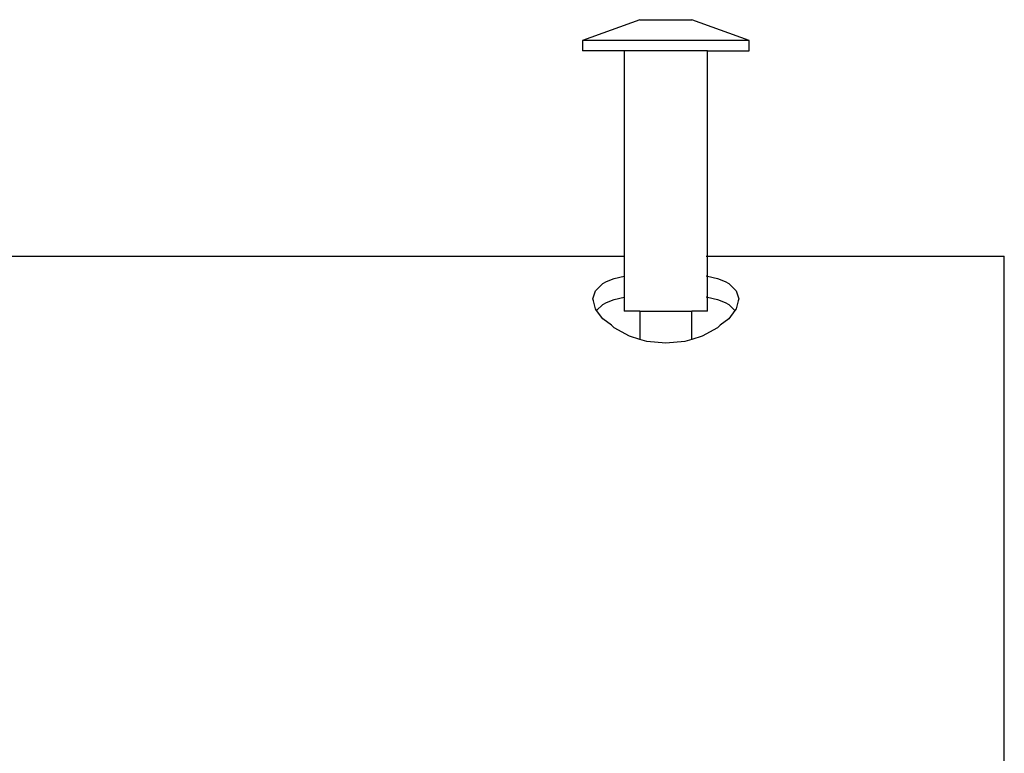
# Model space of a CAD drawing. Units: millimetres. Extents: x 803 to 10719, y -593 to 3314.
# Drawn here: x 8729 to 9674, y 1896 to 2601 of the extents above; entities that cross this region are included whole.
import ezdxf

# ---------------------------------------------------------------- set-up
doc = ezdxf.new("R2010")
doc.units = ezdxf.units.MM
doc.layers.add('Edges', color=7, linetype='Continuous')

# ---------------------------------------------------------------- blocks, each defined once
blk = doc.blocks.new('table fan ls')
at = {"layer": 'Edges'}
for p, q in [((532.46, 1240.36), (477.46, 1220.36)), ((532.46, 1240.36), (582.46, 1240.36)), ((637.46, 1220.36), (582.46, 1240.36)), ((477.46, 1220.36), (477.46, 1210.36)), ((637.46, 1220.36), (477.46, 1220.36)), ((637.46, 1210.36), (637.46, 1220.36)), ((517.46, 1210.36), (477.46, 1210.36)), ((517.46, 1210.36), (517.46, 1013.08)), ((597.46, 1210.36), (517.46, 1210.36)), ((597.46, 1013.08), (597.46, 1210.36)), ((597.46, 1210.36), (637.46, 1210.36)), ((-147.54, 1013.08), (517.46, 1013.08)), ((517.46, 1013.08), (517.46, 993.89)), ((596.09, 1013.08), (597.46, 1013.08)), ((597.46, 1013.08), (882.46, 1013.08)), ((597.46, 993.89), (597.46, 1013.08)), ((882.46, 139.54), (882.46, 1013.08)), ((507.96, 991.76), (517.46, 993.89)), ((517.46, 993.89), (517.46, 973.89)), ((596.09, 994.19), (597.46, 993.89)), ((597.46, 993.89), (606.95, 991.76)), ((597.46, 973.89), (597.46, 993.89)), ((489.84, 979.81), (496.84, 986.92)), ((496.84, 986.92), (500.37, 988.86)), ((500.37, 988.86), (507.96, 991.76)), ((606.95, 991.76), (614.55, 988.86)), ((614.55, 988.86), (618.08, 986.92)), ((618.08, 986.92), (625.07, 979.81)), ((487.46, 972.19), (489.84, 979.81)), ((507.96, 971.76), (517.46, 973.89)), ((517.46, 973.89), (517.46, 960.36)), ((596.09, 974.19), (597.46, 973.89)), ((597.46, 960.36), (597.46, 973.89)), ((597.46, 973.89), (606.95, 971.76)), ((625.07, 979.81), (627.46, 972.19)), ((488.03, 970.35), (487.46, 972.19)), ((489.84, 962.61), (488.03, 970.35)), ((491.02, 961.01), (496.84, 966.92)), ((496.84, 966.92), (500.37, 968.86)), ((500.37, 968.86), (507.96, 971.76)), ((606.95, 971.76), (614.55, 968.86)), ((614.55, 968.86), (618.08, 966.92)), ((618.08, 966.92), (623.89, 961.01)), ((626.88, 970.35), (625.07, 962.61)), ((627.46, 972.19), (626.88, 970.35)), ((491.02, 961.01), (489.84, 962.61)), ((496.84, 953.11), (491.02, 961.01)), ((532.46, 960.36), (517.46, 960.36)), ((532.46, 960.36), (532.46, 933.34)), ((532.46, 960.36), (582.46, 960.36)), ((582.46, 933.34), (582.46, 960.36)), ((597.46, 960.36), (582.46, 960.36)), ((623.89, 961.01), (618.08, 953.11)), ((625.07, 962.61), (623.89, 961.01)), ((505.22, 946.97), (496.84, 953.11)), ((507.96, 944.38), (505.22, 946.97)), ((609.69, 946.97), (606.95, 944.38)), ((618.08, 953.11), (609.69, 946.97)), ((522.46, 936.34), (507.96, 944.38)), ((532.46, 933.34), (522.46, 936.34)), ((592.46, 936.34), (582.46, 933.34)), ((606.95, 944.38), (592.46, 936.34)), ((539.34, 931.28), (532.46, 933.34)), ((557.46, 929.55), (539.34, 931.28)), ((575.57, 931.28), (557.46, 929.55)), ((582.46, 933.34), (575.57, 931.28))]:
    blk.add_line(p, q, dxfattribs=at)

msp = doc.modelspace()

# ---------------------------------------------------------------- block references
msp.add_blockref('table fan ls', (8791.56, 1360.48))

doc.saveas('drawing.dxf')
